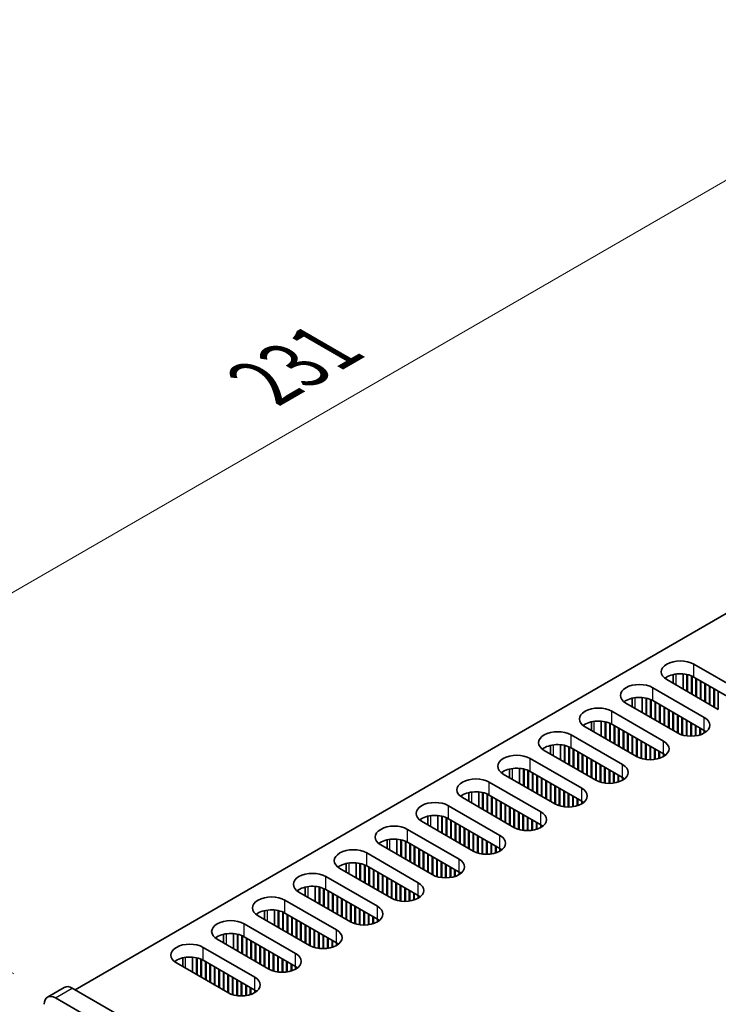
# Model space of a CAD drawing. Units: millimetres. Extents: x 0 to 7665, y 0 to 1405.
# Drawn here: x 146 to 234, y 772 to 897 of the extents above; entities that cross this region are included whole.
import ezdxf

# ---------------------------------------------------------------- set-up
doc = ezdxf.new("R2010")
doc.units = ezdxf.units.MM
doc.header["$LTSCALE"] = 3.5
doc.layers.get('Defpoints').update_dxf_attribs({"lineweight": 25})
for name, color, linetype, lineweight in [('Dimension (ISO)', 7, 'Continuous', 18), ('Visible (ISO)', 7, 'Continuous', 35), ('Visible Narrow (ISO)', 7, 'Continuous', 25)]:
    doc.layers.add(name, color=color, linetype=linetype, lineweight=lineweight)
doc.styles.add('Note Text (TK)', font='txt')
doc.dimstyles.new('Default - Method 1b (TK)', dxfattribs={"dimscale": 3.5, "dimtxt": 2.5, "dimasz": 2.5, "dimexe": 1, "dimexo": 1.5, "dimgap": 1, "dimtad": 1, "dimtoh": 1, "dimrnd": 1e-08, "dimdsep": 46, "dimtxsty": 'Note Text (TK)', "dimcen": 0.09, "dimdle": 5, "dimclrd": 100, "dimclre": 100, "dimclrt": 7, "dimadec": 1, "dimazin": 1, "dimtfac": 1, "dimtmove": 0, "dimatfit": 3, "dimfxl": 1, "dimtolj": 1, "dimlwd": -1, "dimlwe": -1, "dimarcsym": 0})

# ---------------------------------------------------------------- blocks, each defined once
blk = doc.blocks.new('*D7')
at = {"layer": 'Defpoints', "color": 0}
for p in [(266.95, 894.62), (313.97, 867.48), (150.63, 773.17)]:
    blk.add_point(p, dxfattribs=at)
at = {"layer": 'Dimension (ISO)', "color": 100}
for p, q in [((308.72, 870.51), (263.45, 896.64)), ((111.19, 804.69), (259.37, 890.25)), ((145.38, 776.2), (100.11, 802.34))]:
    blk.add_line(p, q, dxfattribs=at)
for points in [[(258.64, 891.51), (260.1, 888.99), (266.95, 894.62)], [(110.46, 805.96), (111.92, 803.43), (103.61, 800.32)]]:
    blk.add_solid(points, dxfattribs=at)
at = {"layer": 'Dimension (ISO)', "color": 7, "insert": (176.93, 850.81), "char_height": 8.75, "attachment_point": 4, "rotation": 30, "style": 'Note Text (TK)'}
blk.add_mtext('\\A1;{\\Q-30.000;\\W0.816;\\H0.816x;231}', dxfattribs=at)

msp = doc.modelspace()

# ---------------------------------------------------------------- linework, layer by layer
at = {"layer": 'Visible (ISO)'}
for p, q in [((153.1074, 774.1906), (310.6154, 865.1279)), ((231.2427, 815.3012), (237.7481, 811.5453)), ((234.354, 809.5857), (227.8486, 813.3416)), ((228.6492, 812.8794), (228.6492, 813.9738)), ((229.8992, 812.1577), (229.8992, 814.0589)), ((230.3942, 811.8719), (230.3942, 813.9845)), ((230.4649, 811.8311), (230.4649, 813.9684)), ((230.9599, 811.5453), (230.9599, 813.8079)), ((231.0306, 811.5045), (231.0306, 813.777)), ((237.7481, 809.9123), (231.2427, 813.6682)), ((231.5255, 811.2187), (231.5255, 813.5049)), ((231.5963, 811.1779), (231.5963, 813.4641)), ((232.0912, 810.8921), (232.0912, 813.1783)), ((232.1619, 810.8513), (232.1619, 813.1375)), ((226.0808, 812.321), (232.5862, 808.5651)), ((232.6569, 810.5655), (232.6569, 812.8517)), ((232.7276, 810.5247), (232.7276, 812.8109)), ((233.2226, 810.2389), (233.2226, 812.5251)), ((233.2933, 810.1981), (233.2933, 812.4843)), ((233.7883, 809.9123), (233.7883, 812.1985)), ((233.859, 809.8715), (233.859, 812.1577)), ((234.354, 809.5857), (234.354, 811.8719)), ((223.4873, 809.8992), (223.4873, 810.9935)), ((224.7373, 809.1775), (224.7373, 811.0787)), ((225.2323, 808.8917), (225.2323, 811.0043)), ((225.303, 808.8509), (225.303, 810.9882)), ((225.798, 808.5651), (225.798, 810.8277)), ((225.8687, 808.5243), (225.8687, 810.7968)), ((232.5862, 806.9321), (226.0808, 810.688)), ((226.3637, 808.2385), (226.3637, 810.5247)), ((226.4344, 808.1977), (226.4344, 810.4839)), ((220.9189, 809.3408), (227.4243, 805.5849)), ((229.1921, 806.6055), (222.6867, 810.3614)), ((226.9294, 807.9119), (226.9294, 810.1981)), ((227.0001, 807.8711), (227.0001, 810.1573)), ((227.495, 807.5853), (227.495, 809.8715)), ((227.5657, 807.5445), (227.5657, 809.8307)), ((228.0607, 807.2587), (228.0607, 809.5449)), ((228.1314, 807.2179), (228.1314, 809.5041)), ((228.6264, 806.9321), (228.6264, 809.2183)), ((228.6971, 806.8913), (228.6971, 809.1775)), ((218.3254, 806.9189), (218.3254, 808.0133)), ((219.5754, 806.1973), (219.5754, 808.0985)), ((220.0704, 805.9115), (220.0704, 808.0241)), ((220.1411, 805.8707), (220.1411, 808.008)), ((229.1921, 806.6055), (229.1921, 808.8917)), ((229.2628, 806.5663), (229.2628, 808.8509)), ((229.7578, 806.3633), (229.7578, 808.5651)), ((229.8285, 806.3423), (229.8285, 808.5243)), ((230.3235, 806.2387), (230.3235, 808.2385)), ((230.3942, 806.2294), (230.3942, 808.1977)), ((230.8892, 806.1997), (230.8892, 807.9119)), ((224.0302, 803.6253), (217.5248, 807.3812)), ((220.6361, 805.5849), (220.6361, 807.8475)), ((220.7068, 805.5441), (220.7068, 807.8166)), ((227.4243, 803.9519), (220.9189, 807.7078)), ((221.2018, 805.2583), (221.2018, 807.5445)), ((221.2725, 805.2175), (221.2725, 807.5036)), ((221.7675, 804.9317), (221.7675, 807.2179)), ((221.8382, 804.8909), (221.8382, 807.177)), ((222.3332, 804.6051), (222.3332, 806.8913)), ((222.4039, 804.5643), (222.4039, 806.8505)), ((230.9599, 806.2003), (230.9599, 807.8711)), ((231.4548, 806.2387), (231.4548, 807.5853)), ((231.5255, 806.2493), (231.5255, 807.5445)), ((232.0205, 806.3633), (232.0205, 807.2587)), ((232.0912, 806.386), (232.0912, 807.2179)), ((232.5862, 806.6055), (232.5862, 806.9321)), ((232.6574, 806.6484), (232.6574, 806.8892)), ((215.7571, 806.3606), (222.2624, 802.6047)), ((222.8988, 804.2785), (222.8988, 806.5647)), ((222.9696, 804.2377), (222.9696, 806.5239)), ((223.4645, 803.9519), (223.4645, 806.2381)), ((223.5352, 803.9111), (223.5352, 806.1973)), ((224.0302, 803.6253), (224.0302, 805.9115)), ((224.1009, 803.5861), (224.1009, 805.8707)), ((224.5959, 803.3831), (224.5959, 805.5849)), ((224.6666, 803.3621), (224.6666, 805.5441)), ((218.8683, 800.6451), (212.363, 804.401)), ((213.1636, 803.9387), (213.1636, 805.0331)), ((214.4136, 803.217), (214.4136, 805.1183)), ((214.9085, 802.9313), (214.9085, 805.0439)), ((214.9792, 802.8904), (214.9792, 805.0277)), ((215.4742, 802.6047), (215.4742, 804.8673)), ((215.5449, 802.5638), (215.5449, 804.8363)), ((222.2624, 800.9717), (215.7571, 804.7276)), ((216.0399, 802.2781), (216.0399, 804.5643)), ((216.1106, 802.2372), (216.1106, 804.5234)), ((216.6056, 801.9515), (216.6056, 804.2377)), ((216.6763, 801.9106), (216.6763, 804.1968)), ((225.1616, 803.2585), (225.1616, 805.2583)), ((225.2323, 803.2492), (225.2323, 805.2175)), ((225.7273, 803.2194), (225.7273, 804.9317)), ((225.798, 803.22), (225.798, 804.8909)), ((226.293, 803.2585), (226.293, 804.6051)), ((226.3637, 803.269), (226.3637, 804.5643)), ((226.8586, 803.3831), (226.8586, 804.2785)), ((226.9294, 803.4058), (226.9294, 804.2377)), ((210.5952, 803.3803), (217.1006, 799.6245)), ((217.1713, 801.6249), (217.1713, 803.9111)), ((217.242, 801.584), (217.242, 803.8702)), ((217.737, 801.2983), (217.737, 803.5845)), ((217.8077, 801.2574), (217.8077, 803.5436)), ((218.3026, 800.9717), (218.3026, 803.2579)), ((218.3734, 800.9309), (218.3734, 803.217)), ((218.8683, 800.6451), (218.8683, 802.9313)), ((227.4243, 803.6253), (227.4243, 803.9519)), ((227.4956, 803.6682), (227.4956, 803.909)), ((208.0017, 800.9585), (208.0017, 802.0529)), ((209.2517, 800.2368), (209.2517, 802.1381)), ((209.7467, 799.9511), (209.7467, 802.0637)), ((209.8174, 799.9102), (209.8174, 802.0475)), ((210.3123, 799.6245), (210.3123, 801.8871)), ((210.3831, 799.5836), (210.3831, 801.8561)), ((217.1006, 797.9915), (210.5952, 801.7473)), ((218.939, 800.6059), (218.939, 802.8904)), ((219.434, 800.4029), (219.434, 802.6047)), ((219.5047, 800.3819), (219.5047, 802.5638)), ((219.9997, 800.2783), (219.9997, 802.2781)), ((220.0704, 800.269), (220.0704, 802.2372)), ((220.5654, 800.2392), (220.5654, 801.9515)), ((220.6361, 800.2398), (220.6361, 801.9106)), ((213.7065, 797.6649), (207.2011, 801.4207)), ((210.878, 799.2979), (210.878, 801.584)), ((210.9487, 799.257), (210.9487, 801.5432)), ((211.4437, 798.9713), (211.4437, 801.2574)), ((211.5144, 798.9304), (211.5144, 801.2166)), ((212.0094, 798.6447), (212.0094, 800.9309)), ((212.0801, 798.6038), (212.0801, 800.89)), ((212.5751, 798.3181), (212.5751, 800.6043)), ((212.6458, 798.2772), (212.6458, 800.5634)), ((221.1311, 800.2783), (221.1311, 801.6249)), ((221.2018, 800.2888), (221.2018, 801.584)), ((221.6968, 800.4029), (221.6968, 801.2983)), ((221.7675, 800.4256), (221.7675, 801.2574)), ((222.2624, 800.6451), (222.2624, 800.9717)), ((222.3337, 800.688), (222.3337, 800.9287)), ((205.4333, 800.4001), (211.9387, 796.6442)), ((213.1408, 797.9915), (213.1408, 800.2777)), ((213.2115, 797.9506), (213.2115, 800.2368)), ((213.7065, 797.6649), (213.7065, 799.9511)), ((213.7772, 797.6257), (213.7772, 799.9102)), ((214.2721, 797.4226), (214.2721, 799.6245)), ((214.3429, 797.4017), (214.3429, 799.5836)), ((214.8378, 797.2981), (214.8378, 799.2979)), ((214.9085, 797.2888), (214.9085, 799.257)), ((208.5446, 794.6847), (202.0392, 798.4405)), ((202.8398, 797.9783), (202.8398, 799.0727)), ((204.0898, 797.2566), (204.0898, 799.1579)), ((204.5848, 796.9708), (204.5848, 799.0835)), ((204.6555, 796.93), (204.6555, 799.0673)), ((205.1505, 796.6442), (205.1505, 798.9069)), ((205.2212, 796.6034), (205.2212, 798.8759)), ((211.9387, 795.0113), (205.4333, 798.7671)), ((205.7161, 796.3176), (205.7161, 798.6038)), ((205.7869, 796.2768), (205.7869, 798.563)), ((206.2818, 795.991), (206.2818, 798.2772)), ((206.3525, 795.9502), (206.3525, 798.2364)), ((206.8475, 795.6644), (206.8475, 797.9506)), ((215.4035, 797.259), (215.4035, 798.9713)), ((215.4742, 797.2596), (215.4742, 798.9304)), ((215.9692, 797.2981), (215.9692, 798.6447)), ((216.0399, 797.3086), (216.0399, 798.6038)), ((216.5349, 797.4226), (216.5349, 798.3181)), ((216.6056, 797.4454), (216.6056, 798.2772)), ((217.1006, 797.6649), (217.1006, 797.9915)), ((200.2714, 797.4199), (206.7768, 793.664)), ((206.9182, 795.6236), (206.9182, 797.9098)), ((207.4132, 795.3378), (207.4132, 797.624)), ((207.4839, 795.297), (207.4839, 797.5832)), ((207.9789, 795.0113), (207.9789, 797.2974)), ((208.0496, 794.9704), (208.0496, 797.2566)), ((208.5446, 794.6847), (208.5446, 796.9708)), ((208.6153, 794.6455), (208.6153, 796.93)), ((217.1718, 797.7078), (217.1718, 797.9485)), ((197.6779, 794.9981), (197.6779, 796.0925)), ((198.9279, 794.2764), (198.9279, 796.1776)), ((199.4229, 793.9906), (199.4229, 796.1033)), ((199.4936, 793.9498), (199.4936, 796.0871)), ((199.9886, 793.664), (199.9886, 795.9267)), ((200.0593, 793.6232), (200.0593, 795.8957)), ((206.7768, 792.031), (200.2714, 795.7869)), ((200.5543, 793.3374), (200.5543, 795.6236)), ((200.625, 793.2966), (200.625, 795.5828)), ((209.1103, 794.4424), (209.1103, 796.6442)), ((209.181, 794.4215), (209.181, 796.6034)), ((209.6759, 794.3178), (209.6759, 796.3176)), ((209.7467, 794.3086), (209.7467, 796.2768)), ((210.2416, 794.2788), (210.2416, 795.991)), ((210.3123, 794.2794), (210.3123, 795.9502)), ((210.8073, 794.3178), (210.8073, 795.6644)), ((210.878, 794.3284), (210.878, 795.6236)), ((195.1095, 794.4397), (201.6149, 790.6838)), ((203.3827, 791.7044), (196.8773, 795.4603)), ((201.12, 793.0108), (201.12, 795.297)), ((201.1907, 792.97), (201.1907, 795.2562)), ((201.6856, 792.6842), (201.6856, 794.9704)), ((201.7564, 792.6434), (201.7564, 794.9296)), ((202.2513, 792.3576), (202.2513, 794.6438)), ((202.322, 792.3168), (202.322, 794.603)), ((202.817, 792.031), (202.817, 794.3172)), ((202.8877, 791.9902), (202.8877, 794.2764)), ((211.373, 794.4424), (211.373, 795.3378)), ((211.4437, 794.4651), (211.4437, 795.297)), ((211.9387, 794.6847), (211.9387, 795.0113)), ((212.0099, 794.7276), (212.0099, 794.9683)), ((192.516, 792.0179), (192.516, 793.1123)), ((193.766, 791.2962), (193.766, 793.1974)), ((194.261, 791.0104), (194.261, 793.1231)), ((194.3317, 790.9696), (194.3317, 793.1069)), ((203.3827, 791.7044), (203.3827, 793.9906)), ((203.4534, 791.6652), (203.4534, 793.9498)), ((203.9484, 791.4622), (203.9484, 793.664)), ((204.0191, 791.4413), (204.0191, 793.6232)), ((204.5141, 791.3376), (204.5141, 793.3374)), ((204.5848, 791.3284), (204.5848, 793.2966)), ((205.0798, 791.2986), (205.0798, 793.0108)), ((198.2208, 788.7242), (191.7154, 792.4801)), ((194.8267, 790.6838), (194.8267, 792.9464)), ((194.8974, 790.643), (194.8974, 792.9155)), ((201.6149, 789.0508), (195.1095, 792.8067)), ((195.3924, 790.3572), (195.3924, 792.6434)), ((195.4631, 790.3164), (195.4631, 792.6026)), ((195.9581, 790.0306), (195.9581, 792.3168)), ((196.0288, 789.9898), (196.0288, 792.276)), ((196.5238, 789.704), (196.5238, 791.9902)), ((196.5945, 789.6632), (196.5945, 791.9494)), ((205.1505, 791.2992), (205.1505, 792.97)), ((205.6454, 791.3376), (205.6454, 792.6842)), ((205.7161, 791.3482), (205.7161, 792.6434)), ((206.2111, 791.4622), (206.2111, 792.3576)), ((206.2818, 791.4849), (206.2818, 792.3168)), ((206.7768, 791.7044), (206.7768, 792.031)), ((206.848, 791.7474), (206.848, 791.9881)), ((189.9477, 791.4595), (196.453, 787.7036)), ((197.0894, 789.3774), (197.0894, 791.6636)), ((197.1602, 789.3366), (197.1602, 791.6228)), ((197.6551, 789.0508), (197.6551, 791.337)), ((197.7258, 789.01), (197.7258, 791.2962)), ((198.2208, 788.7242), (198.2208, 791.0104)), ((198.2915, 788.685), (198.2915, 790.9696)), ((198.7865, 788.482), (198.7865, 790.6838)), ((198.8572, 788.461), (198.8572, 790.643)), ((193.0589, 785.744), (186.5536, 789.4999)), ((187.3542, 789.0377), (187.3542, 790.1321)), ((188.6042, 788.316), (188.6042, 790.2172)), ((189.0991, 788.0302), (189.0991, 790.1428)), ((189.1699, 787.9894), (189.1699, 790.1267)), ((189.6648, 787.7036), (189.6648, 789.9662)), ((189.7355, 787.6628), (189.7355, 789.9353)), ((196.453, 786.0706), (189.9477, 789.8265)), ((190.2305, 787.377), (190.2305, 789.6632)), ((190.3012, 787.3362), (190.3012, 789.6224)), ((190.7962, 787.0504), (190.7962, 789.3366)), ((190.8669, 787.0096), (190.8669, 789.2958)), ((199.3522, 788.3574), (199.3522, 790.3572)), ((199.4229, 788.3482), (199.4229, 790.3164)), ((199.9179, 788.3184), (199.9179, 790.0306)), ((199.9886, 788.319), (199.9886, 789.9898)), ((200.4836, 788.3574), (200.4836, 789.704)), ((200.5543, 788.368), (200.5543, 789.6632)), ((201.0492, 788.482), (201.0492, 789.3774)), ((201.12, 788.5047), (201.12, 789.3366)), ((184.7858, 788.4793), (191.2912, 784.7234)), ((191.3619, 786.7238), (191.3619, 789.01)), ((191.4326, 786.683), (191.4326, 788.9692)), ((191.9276, 786.3972), (191.9276, 788.6834)), ((191.9983, 786.3564), (191.9983, 788.6426)), ((192.4933, 786.0706), (192.4933, 788.3568)), ((192.564, 786.0298), (192.564, 788.316)), ((193.0589, 785.744), (193.0589, 788.0302)), ((201.6149, 788.7242), (201.6149, 789.0508)), ((201.6862, 788.7672), (201.6862, 789.0079)), ((182.1923, 786.0575), (182.1923, 787.1518)), ((183.4423, 785.3358), (183.4423, 787.237)), ((183.9373, 785.05), (183.9373, 787.1626)), ((184.008, 785.0092), (184.008, 787.1465)), ((184.5029, 784.7234), (184.5029, 786.986)), ((184.5737, 784.6826), (184.5737, 786.9551)), ((191.2912, 783.0904), (184.7858, 786.8463)), ((193.1296, 785.7048), (193.1296, 787.9894)), ((193.6246, 785.5018), (193.6246, 787.7036)), ((193.6953, 785.4808), (193.6953, 787.6628)), ((194.1903, 785.3772), (194.1903, 787.377)), ((194.261, 785.368), (194.261, 787.3362)), ((194.756, 785.3382), (194.756, 787.0504)), ((194.8267, 785.3388), (194.8267, 787.0096)), ((187.8971, 782.7638), (181.3917, 786.5197)), ((185.0686, 784.3968), (185.0686, 786.683)), ((185.1393, 784.356), (185.1393, 786.6422)), ((185.6343, 784.0702), (185.6343, 786.3564)), ((185.705, 784.0294), (185.705, 786.3156)), ((186.2, 783.7436), (186.2, 786.0298)), ((186.2707, 783.7028), (186.2707, 785.989)), ((186.7657, 783.417), (186.7657, 785.7032)), ((186.8364, 783.3762), (186.8364, 785.6624)), ((195.3217, 785.3772), (195.3217, 786.7238)), ((195.3924, 785.3878), (195.3924, 786.683)), ((195.8874, 785.5018), (195.8874, 786.3972)), ((195.9581, 785.5245), (195.9581, 786.3564)), ((196.453, 785.744), (196.453, 786.0706)), ((196.5243, 785.7869), (196.5243, 786.0277)), ((179.6239, 785.4991), (186.1293, 781.7432)), ((187.3314, 783.0904), (187.3314, 785.3766)), ((187.4021, 783.0496), (187.4021, 785.3358)), ((187.8971, 782.7638), (187.8971, 785.05)), ((187.9678, 782.7246), (187.9678, 785.0092)), ((188.4627, 782.5216), (188.4627, 784.7234)), ((188.5335, 782.5006), (188.5335, 784.6826)), ((189.0284, 782.397), (189.0284, 784.3968)), ((189.0991, 782.3877), (189.0991, 784.356)), ((182.7352, 779.7836), (176.2298, 783.5395)), ((177.0304, 783.0772), (177.0304, 784.1716)), ((178.2804, 782.3556), (178.2804, 784.2568)), ((178.7754, 782.0698), (178.7754, 784.1824)), ((178.8461, 782.029), (178.8461, 784.1663)), ((179.3411, 781.7432), (179.3411, 784.0058)), ((179.4118, 781.7024), (179.4118, 783.9749)), ((186.1293, 780.1102), (179.6239, 783.8661)), ((179.9068, 781.4166), (179.9068, 783.7028)), ((179.9775, 781.3758), (179.9775, 783.6619)), ((180.4724, 781.09), (180.4724, 783.3762)), ((180.5431, 781.0492), (180.5431, 783.3353)), ((181.0381, 780.7634), (181.0381, 783.0496)), ((189.5941, 782.358), (189.5941, 784.0702)), ((189.6648, 782.3586), (189.6648, 784.0294)), ((190.1598, 782.397), (190.1598, 783.7436)), ((190.2305, 782.4076), (190.2305, 783.7028)), ((190.7255, 782.5216), (190.7255, 783.417)), ((190.7962, 782.5443), (190.7962, 783.3762)), ((191.2912, 782.7638), (191.2912, 783.0904)), ((191.3624, 782.8067), (191.3624, 783.0475)), ((174.462, 782.5189), (180.9674, 778.763)), ((181.1088, 780.7226), (181.1088, 783.0088)), ((181.6038, 780.4368), (181.6038, 782.723)), ((181.6745, 780.396), (181.6745, 782.6822)), ((182.1695, 780.1102), (182.1695, 782.3964)), ((182.2402, 780.0694), (182.2402, 782.3556)), ((182.7352, 779.7836), (182.7352, 782.0698)), ((182.8059, 779.7444), (182.8059, 782.029)), ((177.5733, 776.8034), (171.0679, 780.5593)), ((171.8685, 780.097), (171.8685, 781.1914)), ((173.1185, 779.3753), (173.1185, 781.2766)), ((173.6135, 779.0896), (173.6135, 781.2022)), ((173.6842, 779.0487), (173.6842, 781.186)), ((174.1792, 778.763), (174.1792, 781.0256)), ((174.2499, 778.7221), (174.2499, 780.9946)), ((180.9674, 777.13), (174.462, 780.8859)), ((174.7449, 778.4364), (174.7449, 780.7226)), ((174.8156, 778.3955), (174.8156, 780.6817)), ((183.3009, 779.5414), (183.3009, 781.7432)), ((183.3716, 779.5204), (183.3716, 781.7024)), ((183.8665, 779.4168), (183.8665, 781.4166)), ((183.9373, 779.4075), (183.9373, 781.3758)), ((184.4322, 779.3777), (184.4322, 781.09)), ((184.5029, 779.3783), (184.5029, 781.0492)), ((184.9979, 779.4168), (184.9979, 780.7634)), ((185.0686, 779.4273), (185.0686, 780.7226)), ((169.3001, 779.5386), (175.8055, 775.7828)), ((175.3106, 778.1098), (175.3106, 780.396)), ((175.3813, 778.0689), (175.3813, 780.3551)), ((175.8762, 777.7832), (175.8762, 780.0694)), ((175.947, 777.7423), (175.947, 780.0285)), ((176.4419, 777.4566), (176.4419, 779.7428)), ((176.5126, 777.4157), (176.5126, 779.7019)), ((177.0076, 777.13), (177.0076, 779.4162)), ((177.0783, 777.0892), (177.0783, 779.3753)), ((185.5636, 779.5414), (185.5636, 780.4368)), ((185.6343, 779.5641), (185.6343, 780.396)), ((186.1293, 779.7836), (186.1293, 780.1102)), ((186.2005, 779.8265), (186.2005, 780.0673)), ((166.7066, 777.1168), (166.7066, 778.2112)), ((167.9566, 776.3951), (167.9566, 778.2964)), ((168.4516, 776.1094), (168.4516, 778.222)), ((168.5223, 776.0685), (168.5223, 778.2058)), ((177.5733, 776.8034), (177.5733, 779.0896)), ((177.644, 776.7642), (177.644, 779.0487)), ((178.139, 776.5612), (178.139, 778.763)), ((178.2097, 776.5402), (178.2097, 778.7221)), ((178.7047, 776.4366), (178.7047, 778.4364)), ((178.7754, 776.4273), (178.7754, 778.3955)), ((179.2704, 776.3975), (179.2704, 778.1098)), ((179.3411, 776.3981), (179.3411, 778.0689)), ((172.4114, 773.8232), (165.906, 777.579)), ((169.0173, 775.7828), (169.0173, 778.0454)), ((169.088, 775.7419), (169.088, 778.0144)), ((175.8055, 774.1498), (169.3001, 777.9056)), ((169.583, 775.4562), (169.583, 777.7423)), ((169.6537, 775.4153), (169.6537, 777.7015)), ((170.1487, 775.1296), (170.1487, 777.4157)), ((170.2194, 775.0887), (170.2194, 777.3749)), ((170.7144, 774.803), (170.7144, 777.0892)), ((170.7851, 774.7621), (170.7851, 777.0483)), ((179.836, 776.4366), (179.836, 777.7832)), ((179.9068, 776.4471), (179.9068, 777.7423)), ((180.4017, 776.5612), (180.4017, 777.4566)), ((180.4724, 776.5839), (180.4724, 777.4157)), ((180.9674, 776.8034), (180.9674, 777.13)), ((181.0386, 776.8463), (181.0386, 777.087)), ((171.28, 774.4764), (171.28, 776.7626)), ((171.3508, 774.4355), (171.3508, 776.7217)), ((171.8457, 774.1498), (171.8457, 776.436)), ((171.9164, 774.1089), (171.9164, 776.3951)), ((172.4114, 773.8232), (172.4114, 776.1094)), ((172.4821, 773.784), (172.4821, 776.0685)), ((172.9771, 773.5809), (172.9771, 775.7828)), ((173.0478, 773.56), (173.0478, 775.7419)), ((149.6325, 773.269), (151.7539, 774.4938)), ((347.9153, 661.7182), (152.7539, 774.3947)), ((173.5428, 773.4564), (173.5428, 775.4562)), ((173.6135, 773.4471), (173.6135, 775.4153)), ((174.1085, 773.4173), (174.1085, 775.1296)), ((174.1792, 773.4179), (174.1792, 775.0887)), ((174.6742, 773.4564), (174.6742, 774.803)), ((174.7449, 773.4669), (174.7449, 774.7621)), ((175.2398, 773.5809), (175.2398, 774.4764)), ((175.3106, 773.6037), (175.3106, 774.4355)), ((150.6325, 773.17), (345.794, 660.4934)), ((175.8055, 773.8232), (175.8055, 774.1498)), ((175.8768, 773.8661), (175.8768, 774.1068))]:
    msp.add_line(p, q, dxfattribs=at)
for centre, major_axis, start_param, end_param in [((229.5456, 814.3214), (-2.4, 0), 3.92699082, 7.06858347), ((229.5456, 812.6884), (-2.4, 0), 3.92699082, 5.65304806), ((224.3838, 811.3412), (-2.4, 0), 3.92699082, 7.06858347), ((224.3838, 809.7082), (-2.4, 0), 3.92699082, 5.65304806), ((219.2219, 808.361), (-2.4, 0), 3.92699082, 7.06858347), ((219.2219, 806.728), (-2.4, 0), 3.92699082, 5.65304806), ((230.8892, 807.5853), (2.4, 0), 3.92699082, 7.06858347), ((214.06, 805.3808), (-2.4, 0), 3.92699082, 7.06858347), ((230.8892, 805.9523), (-2.4, 0), 3.7717299, 3.92699082), ((225.7273, 804.6051), (2.4, 0), 3.92699082, 7.06858347), ((214.06, 803.7478), (-2.4, 0), 3.92699082, 5.65304806), ((208.8981, 802.4005), (-2.4, 0), 3.92699082, 7.06858347), ((225.7273, 802.9721), (-2.4, 0), 3.7717299, 3.92699082), ((208.8981, 800.7676), (-2.4, 0), 3.92699082, 5.65304806), ((220.5654, 801.6249), (2.4, 0), 3.92699082, 7.06858347), ((203.7362, 799.4203), (-2.4, 0), 3.92699082, 7.06858347), ((220.5654, 799.9919), (-2.4, 0), 3.7717299, 3.92699082), ((203.7362, 797.7873), (-2.4, 0), 3.92699082, 5.65304806), ((215.4035, 798.6447), (2.4, 0), 3.92699082, 7.06858347), ((198.5744, 796.4401), (-2.4, 0), 3.92699082, 7.06858347), ((215.4035, 797.0117), (-2.4, 0), 3.7717299, 3.92699082), ((198.5744, 794.8071), (-2.4, 0), 3.92699082, 5.65304806), ((210.2416, 795.6644), (2.4, 0), 3.92699082, 7.06858347), ((193.4125, 793.4599), (-2.4, 0), 3.92699082, 7.06858347), ((210.2416, 794.0315), (-2.4, 0), 3.7717299, 3.92699082), ((193.4125, 791.8269), (-2.4, 0), 3.92699082, 5.65304806), ((205.0798, 792.6842), (2.4, 0), 3.92699082, 7.06858347), ((188.2506, 790.4797), (-2.4, 0), 3.92699082, 7.06858347), ((205.0798, 791.0512), (-2.4, 0), 3.7717299, 3.92699082), ((199.9179, 789.704), (2.4, 0), 3.92699082, 7.06858347), ((188.2506, 788.8467), (-2.4, 0), 3.92699082, 5.65304806), ((183.0887, 787.4995), (-2.4, 0), 3.92699082, 7.06858347), ((199.9179, 788.071), (-2.4, 0), 3.7717299, 3.92699082), ((183.0887, 785.8665), (-2.4, 0), 3.92699082, 5.65304806), ((194.756, 786.7238), (2.4, 0), 3.92699082, 7.06858347), ((177.9269, 784.5193), (-2.4, 0), 3.92699082, 7.06858347), ((194.756, 785.0908), (-2.4, 0), 3.7717299, 3.92699082), ((177.9269, 782.8863), (-2.4, 0), 3.92699082, 5.65304806), ((189.5941, 783.7436), (2.4, 0), 3.92699082, 7.06858347), ((189.5941, 782.1106), (-2.4, 0), 3.7717299, 3.92699082), ((172.765, 781.5391), (-2.4, 0), 3.92699082, 7.06858347), ((172.765, 779.9061), (-2.4, 0), 3.92699082, 5.65304806), ((184.4322, 780.7634), (2.4, 0), 3.92699082, 7.06858347), ((167.6031, 778.5588), (-2.4, 0), 3.92699082, 7.06858347), ((184.4322, 779.1304), (-2.4, 0), 3.7717299, 3.92699082), ((167.6031, 776.9259), (-2.4, 0), 3.92699082, 5.65304806), ((179.2704, 777.7832), (2.4, 0), 3.92699082, 7.06858347), ((179.2704, 776.1502), (-2.4, 0), 3.7717299, 3.92699082), ((174.1085, 774.803), (2.4, 0), 3.92699082, 7.06858347), ((152.7539, 772.7617), (-1, 1.7321), 5.49778714, 6.28318531), ((150.6325, 771.537), (-1, 1.7321), 5.49778714, 7.06858347), ((174.1085, 773.17), (-2.4, 0), 3.7717299, 3.92699082)]:
    msp.add_ellipse(centre, major_axis=major_axis, ratio=0.57735027, start_param=start_param, end_param=end_param, dxfattribs=at)
at = {"layer": 'Visible Narrow (ISO)'}
for p, q in [((231.2427, 813.6682), (231.2427, 815.3012)), ((229.0153, 812.668), (229.0153, 814.0398)), ((226.0808, 810.688), (226.0808, 812.321)), ((223.8534, 809.6878), (223.8534, 811.0596)), ((220.9189, 807.7078), (220.9189, 809.3408)), ((218.6916, 806.7076), (218.6916, 808.0794)), ((232.5862, 806.9321), (232.5862, 808.5651)), ((215.7571, 804.7276), (215.7571, 806.3606)), ((227.4243, 803.9519), (227.4243, 805.5849)), ((213.5297, 803.7274), (213.5297, 805.0992)), ((210.5952, 801.7473), (210.5952, 803.3803)), ((208.3678, 800.7471), (208.3678, 802.1189)), ((222.2624, 800.9717), (222.2624, 802.6047)), ((205.4333, 798.7671), (205.4333, 800.4001)), ((217.1006, 797.9915), (217.1006, 799.6245)), ((203.2059, 797.7669), (203.2059, 799.1387)), ((200.2714, 795.7869), (200.2714, 797.4199)), ((198.044, 794.7867), (198.044, 796.1585)), ((211.9387, 795.0113), (211.9387, 796.6442)), ((195.1095, 792.8067), (195.1095, 794.4397)), ((192.8822, 791.8065), (192.8822, 793.1783)), ((206.7768, 792.031), (206.7768, 793.664)), ((189.9477, 789.8265), (189.9477, 791.4595)), ((201.6149, 789.0508), (201.6149, 790.6838)), ((187.7203, 788.8263), (187.7203, 790.1981)), ((184.7858, 786.8463), (184.7858, 788.4793)), ((182.5584, 785.8461), (182.5584, 787.2179)), ((196.453, 786.0706), (196.453, 787.7036)), ((179.6239, 783.8661), (179.6239, 785.4991)), ((191.2912, 783.0904), (191.2912, 784.7234)), ((177.3965, 782.8659), (177.3965, 784.2377)), ((174.462, 780.8859), (174.462, 782.5189)), ((172.2346, 779.8857), (172.2346, 781.2575)), ((186.1293, 780.1102), (186.1293, 781.7432)), ((169.3001, 777.9056), (169.3001, 779.5386)), ((167.0728, 776.9054), (167.0728, 778.2772)), ((180.9674, 777.13), (180.9674, 778.763)), ((175.8055, 774.1498), (175.8055, 775.7828)), ((150.6325, 773.17), (152.7539, 774.3947))]:
    msp.add_line(p, q, dxfattribs=at)

# ---------------------------------------------------------------- dimensions: what is measured, and where the dimension line sits
at = {"layer": 'Dimension (ISO)', "color": 100}
dim = msp.add_linear_dim(base=(266.9516, 894.6238), p1=(150.6325, 773.17), p2=(313.9742, 867.4753), angle=210, text='{\\Q-30.000;\\W0.816;\\H0.816x;<>}', dimstyle='Default - Method 1b (TK)', override={"dimgap": 1, "dimtoh": 0, "dimdec": 2, "dimlfac": 1.224745, "dimtol": 0, "dimlim": 0, "dimtp": 0, "dimtm": 0, "dimtdec": 2, "dimtofl": 0, "dimatfit": 1}, dxfattribs=at)
dim.commit()
dim.dimension.update_dxf_attribs({"geometry": '*D7', "text_midpoint": (185.2808, 847.4712), "dimtype": 160})

doc.saveas('drawing.dxf')
